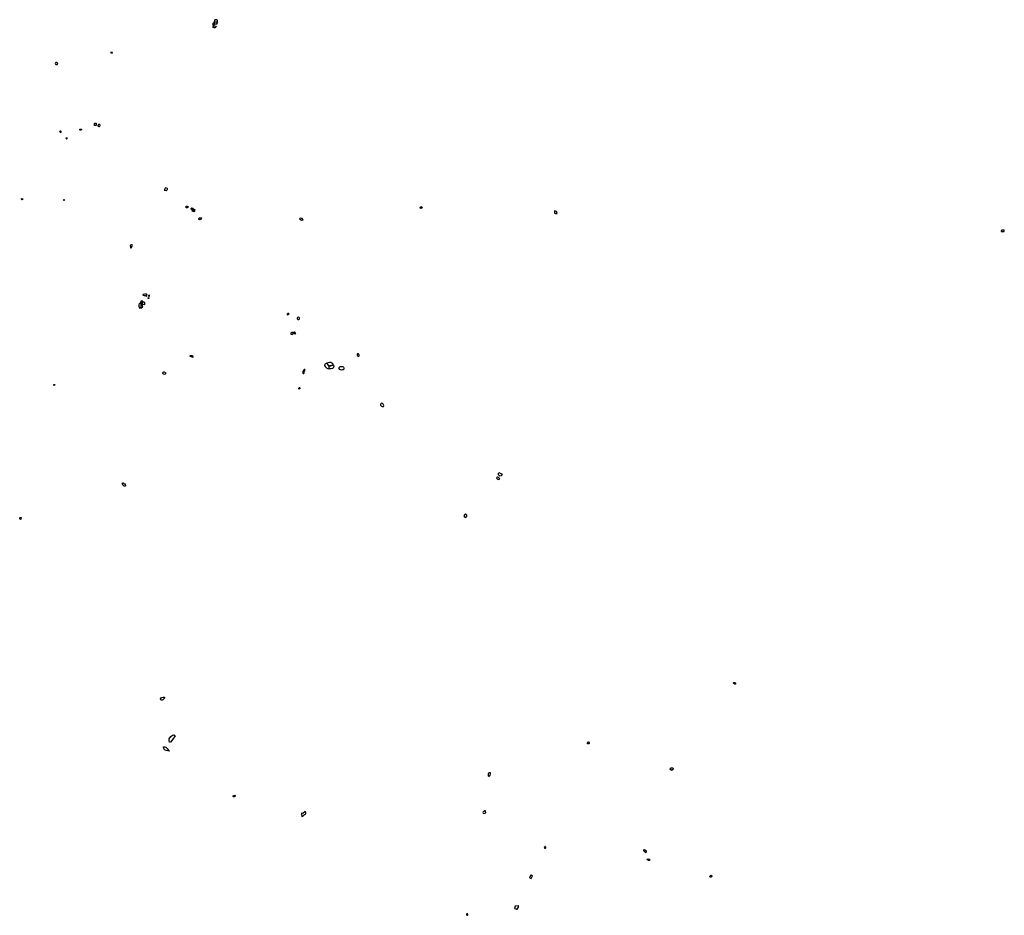
# Model space of a CAD drawing. Extents: x 628.7 to 665.9, y 4665.2 to 4699.
import ezdxf

# ---------------------------------------------------------------- set-up
doc = ezdxf.new("R2010")
doc.units = 0
doc.layers.add('LOTS', color=6, linetype='CONTINUOUS')

msp = doc.modelspace()

# ---------------------------------------------------------------- linework, layer by layer
at = {"layer": 'LOTS'}
for points in [[(636.073, 4698.764), (636.161, 4698.75), (636.141, 4698.705), (636.116, 4698.692), (636.084, 4698.698), (636.051, 4698.707), (636.041, 4698.729)], [(636.084, 4698.888), (636.084, 4698.827), (636.073, 4698.768), (636.048, 4698.777), (636.043, 4698.801), (636.045, 4698.827), (636.052, 4698.865), (636.07, 4698.882)], [(636.089, 4698.924), (636.208, 4698.919), (636.208, 4698.945), (636.208, 4698.976), (636.186, 4698.993), (636.153, 4698.999), (636.116, 4698.99), (636.092, 4698.967)], [(636.089, 4698.917), (636.208, 4698.912), (636.191, 4698.865), (636.185, 4698.831), (636.091, 4698.832)], [(632.182, 4697.773), (632.182, 4697.744), (632.242, 4697.734), (632.243, 4697.763)], [(630.108, 4697.31), (630.159, 4697.311), (630.181, 4697.35), (630.167, 4697.366), (630.132, 4697.379), (630.105, 4697.381), (630.095, 4697.375), (630.088, 4697.352), (630.097, 4697.325)], [(631.635, 4695.01), (631.605, 4695.006), (631.579, 4695.007), (631.575, 4695.012), (631.564, 4695.025), (631.564, 4695.049), (631.565, 4695.071), (631.571, 4695.083), (631.585, 4695.094), (631.607, 4695.098), (631.628, 4695.096)], [(631.689, 4695.012), (631.699, 4694.993), (631.712, 4694.978), (631.732, 4694.973), (631.752, 4694.975), (631.773, 4694.985), (631.779, 4695.012), (631.779, 4695.025), (631.773, 4695.04), (631.762, 4695.052), (631.743, 4695.055), (631.724, 4695.049)], [(630.28, 4694.747), (630.269, 4694.757), (630.266, 4694.774), (630.269, 4694.793), (630.278, 4694.802), (630.29, 4694.804), (630.302, 4694.796), (630.304, 4694.782), (630.304, 4694.765), (630.295, 4694.749)], [(631.055, 4694.832), (631.042, 4694.832), (631.028, 4694.831), (631.023, 4694.833), (631.016, 4694.84), (631.015, 4694.853), (631.014, 4694.863), (631.022, 4694.87), (631.032, 4694.875), (631.042, 4694.875), (631.06, 4694.873), (631.076, 4694.868), (631.082, 4694.863)], [(630.492, 4694.53), (630.494, 4694.521), (630.498, 4694.513), (630.51, 4694.51), (630.522, 4694.511), (630.54, 4694.514), (630.541, 4694.524), (630.539, 4694.532), (630.533, 4694.539)], [(634.203, 4692.574), (634.272, 4692.553), (634.287, 4692.563), (634.309, 4692.587), (634.319, 4692.606), (634.326, 4692.628), (634.257, 4692.662), (634.238, 4692.647), (634.228, 4692.622), (634.218, 4692.61)], [(628.818, 4692.25), (628.846, 4692.249), (628.859, 4692.239), (628.859, 4692.225), (628.856, 4692.213), (628.838, 4692.21), (628.815, 4692.213), (628.808, 4692.226), (628.809, 4692.238)], [(630.417, 4692.211), (630.399, 4692.2), (630.398, 4692.19), (630.428, 4692.188), (630.434, 4692.193), (630.433, 4692.202), (630.425, 4692.208)], [(635.07, 4691.966), (635.112, 4691.939), (635.065, 4691.903), (635.034, 4691.903), (635.034, 4691.961)], [(635.293, 4691.885), (635.253, 4691.828), (635.218, 4691.847), (635.217, 4691.877), (635.243, 4691.903), (635.243, 4691.903), (635.243, 4691.903)], [(635.267, 4691.82), (635.337, 4691.8), (635.339, 4691.768), (635.315, 4691.752), (635.268, 4691.767), (635.254, 4691.785)], [(635.286, 4691.868), (635.356, 4691.842), (635.335, 4691.805), (635.257, 4691.826)], [(643.902, 4691.958), (643.937, 4691.895), (643.915, 4691.889), (643.884, 4691.877), (643.865, 4691.884), (643.859, 4691.91), (643.874, 4691.935), (643.887, 4691.947)], [(648.929, 4691.702), (648.968, 4691.691), (648.996, 4691.687), (649.032, 4691.685), (649.004, 4691.768), (648.931, 4691.784)], [(635.606, 4691.527), (635.581, 4691.459), (635.559, 4691.456), (635.532, 4691.462), (635.512, 4691.465), (635.505, 4691.483), (635.51, 4691.507), (635.521, 4691.523), (635.543, 4691.528), (635.563, 4691.528), (635.582, 4691.526)], [(639.311, 4691.487), (639.38, 4691.442), (639.449, 4691.452), (639.401, 4691.503), (639.357, 4691.513), (639.314, 4691.503)], [(665.902, 4691.01), (665.899, 4691.046), (665.891, 4691.067), (665.87, 4691.067), (665.852, 4691.065), (665.837, 4691.064), (665.822, 4691.059), (665.808, 4691.056), (665.798, 4691.05), (665.787, 4691.043), (665.784, 4691.031), (665.781, 4691.016), (665.781, 4691.007)], [(632.911, 4690.476), (632.934, 4690.396), (632.948, 4690.4), (632.988, 4690.456), (633, 4690.484), (632.995, 4690.508), (632.97, 4690.506), (632.932, 4690.495)], [(633.549, 4688.646), (633.537, 4688.616), (633.534, 4688.564), (633.522, 4688.572), (633.491, 4688.581), (633.454, 4688.588), (633.42, 4688.594), (633.401, 4688.606), (633.404, 4688.631), (633.422, 4688.648), (633.468, 4688.66), (633.5, 4688.661), (633.524, 4688.654)], [(633.307, 4688.335), (633.314, 4688.207), (633.31, 4688.108), (633.257, 4688.175), (633.251, 4688.243), (633.267, 4688.289), (633.291, 4688.311)], [(633.311, 4688.346), (633.318, 4688.216), (633.342, 4688.236), (633.366, 4688.24), (633.373, 4688.269), (633.369, 4688.33), (633.326, 4688.356), (633.311, 4688.354)], [(633.316, 4688.359), (633.325, 4688.361), (633.375, 4688.327), (633.393, 4688.362), (633.391, 4688.38), (633.322, 4688.378)], [(633.398, 4688.36), (633.379, 4688.322), (633.373, 4688.32), (633.378, 4688.273), (633.467, 4688.256), (633.472, 4688.286), (633.467, 4688.321), (633.455, 4688.335), (633.438, 4688.34), (633.415, 4688.342)], [(633.617, 4688.522), (633.62, 4688.486), (633.61, 4688.488), (633.597, 4688.489), (633.59, 4688.494), (633.589, 4688.498), (633.599, 4688.512)], [(633.646, 4688.611), (633.607, 4688.602), (633.603, 4688.579), (633.608, 4688.573), (633.626, 4688.577), (633.64, 4688.588), (633.644, 4688.597)], [(633.317, 4688.211), (633.315, 4688.121), (633.385, 4688.172), (633.39, 4688.179), (633.368, 4688.228), (633.363, 4688.233), (633.344, 4688.231)], [(638.918, 4687.888), (638.907, 4687.923), (638.866, 4687.922), (638.844, 4687.898), (638.844, 4687.865)], [(639.302, 4687.741), (639.289, 4687.765), (639.261, 4687.774), (639.229, 4687.766), (639.215, 4687.742), (639.215, 4687.711), (639.238, 4687.686), (639.275, 4687.686), (639.301, 4687.713)], [(639.074, 4687.159), (639.064, 4687.18), (639.036, 4687.2), (638.997, 4687.202), (638.978, 4687.173), (638.972, 4687.136), (638.995, 4687.137), (639.025, 4687.129), (639.05, 4687.15)], [(639.069, 4687.187), (639.081, 4687.166), (639.112, 4687.158), (639.165, 4687.148), (639.134, 4687.22), (639.097, 4687.209), (639.087, 4687.194)], [(641.55, 4686.366), (641.539, 4686.384), (641.528, 4686.398), (641.511, 4686.401), (641.493, 4686.393), (641.481, 4686.381), (641.478, 4686.358), (641.479, 4686.341), (641.49, 4686.317), (641.505, 4686.303), (641.525, 4686.301), (641.55, 4686.307), (641.558, 4686.325), (641.554, 4686.35)], [(635.188, 4686.339), (635.213, 4686.337), (635.239, 4686.331), (635.263, 4686.323), (635.278, 4686.298), (635.281, 4686.273), (635.28, 4686.263), (635.171, 4686.314), (635.177, 4686.324)], [(640.336, 4686.049), (640.307, 4686.033), (640.261, 4686.003), (640.252, 4685.956), (640.277, 4685.915), (640.308, 4685.879), (640.332, 4685.857), (640.363, 4685.844), (640.4, 4685.834), (640.425, 4685.838), (640.427, 4685.882), (640.42, 4685.921), (640.407, 4685.938)], [(640.34, 4686.053), (640.381, 4686.075), (640.441, 4686.084), (640.489, 4686.076), (640.531, 4686.059), (640.562, 4686.017), (640.57, 4686.004), (640.541, 4685.97), (640.488, 4685.95), (640.429, 4685.939), (640.413, 4685.94)], [(634.154, 4685.685), (634.165, 4685.706), (634.18, 4685.712), (634.197, 4685.713), (634.226, 4685.709), (634.251, 4685.686), (634.253, 4685.658), (634.249, 4685.64), (634.233, 4685.624), (634.202, 4685.62), (634.18, 4685.625), (634.161, 4685.636), (634.154, 4685.651), (634.15, 4685.662)], [(639.48, 4685.807), (639.45, 4685.77), (639.434, 4685.734), (639.424, 4685.692), (639.427, 4685.665), (639.439, 4685.649), (639.466, 4685.661), (639.481, 4685.695), (639.5, 4685.741), (639.514, 4685.782), (639.51, 4685.803), (639.498, 4685.807)], [(640.416, 4685.934), (640.46, 4685.941), (640.493, 4685.945), (640.544, 4685.968), (640.575, 4685.999), (640.595, 4685.947), (640.589, 4685.882), (640.548, 4685.844), (640.496, 4685.829), (640.447, 4685.828), (640.429, 4685.833), (640.43, 4685.862), (640.428, 4685.901), (640.423, 4685.923)], [(640.856, 4685.921), (640.882, 4685.924), (640.909, 4685.918), (640.935, 4685.914), (640.965, 4685.897), (640.974, 4685.87), (640.975, 4685.838), (640.96, 4685.799), (640.927, 4685.787), (640.886, 4685.784), (640.853, 4685.79), (640.819, 4685.811), (640.807, 4685.84), (640.808, 4685.876), (640.829, 4685.905)], [(630.035, 4685.237), (630.057, 4685.239), (630.071, 4685.232), (630.061, 4685.208), (630.042, 4685.205), (630.036, 4685.214)], [(639.302, 4685.124), (639.321, 4685.121), (639.327, 4685.101), (639.321, 4685.083), (639.305, 4685.071), (639.289, 4685.067), (639.278, 4685.079), (639.277, 4685.099)], [(642.414, 4684.539), (642.384, 4684.527), (642.369, 4684.511), (642.364, 4684.492), (642.365, 4684.46), (642.379, 4684.444), (642.401, 4684.42), (642.432, 4684.407), (642.455, 4684.403), (642.469, 4684.415), (642.488, 4684.439), (642.479, 4684.471), (642.457, 4684.498), (642.433, 4684.525)], [(646.813, 4681.733), (646.785, 4681.742), (646.762, 4681.741), (646.742, 4681.724), (646.746, 4681.696), (646.782, 4681.673), (646.82, 4681.658), (646.844, 4681.663), (646.859, 4681.682), (646.842, 4681.713)], [(646.832, 4681.923), (646.947, 4681.862), (646.932, 4681.825), (646.911, 4681.79), (646.875, 4681.783), (646.853, 4681.792), (646.815, 4681.833), (646.812, 4681.881)], [(632.727, 4681.49), (632.741, 4681.408), (632.687, 4681.399), (632.653, 4681.425), (632.634, 4681.45), (632.609, 4681.509), (632.628, 4681.532), (632.656, 4681.535), (632.694, 4681.497)], [(628.746, 4680.179), (628.751, 4680.206), (628.769, 4680.218), (628.798, 4680.228), (628.803, 4680.21), (628.793, 4680.156), (628.771, 4680.148)], [(645.558, 4680.349), (645.53, 4680.318), (645.508, 4680.289), (645.531, 4680.251), (645.56, 4680.225), (645.602, 4680.251), (645.624, 4680.281), (645.616, 4680.313), (645.58, 4680.343)], [(655.763, 4673.947), (655.752, 4673.941), (655.733, 4673.941), (655.716, 4673.947), (655.705, 4673.957), (655.692, 4673.962), (655.686, 4673.973), (655.686, 4673.986), (655.692, 4674.002), (655.707, 4674.005), (655.739, 4673.995), (655.755, 4673.978), (655.763, 4673.962)], [(634.058, 4673.389), (634.091, 4673.422), (634.112, 4673.436), (634.163, 4673.444), (634.202, 4673.45), (634.211, 4673.444), (634.207, 4673.415), (634.173, 4673.377), (634.144, 4673.348), (634.123, 4673.332), (634.093, 4673.334), (634.073, 4673.352), (634.064, 4673.369)], [(634.614, 4671.994), (634.527, 4671.858), (634.443, 4671.749), (634.405, 4671.744), (634.384, 4671.794), (634.391, 4671.871), (634.451, 4671.961), (634.518, 4672.011), (634.569, 4672.029)], [(634.394, 4671.414), (634.276, 4671.43), (634.217, 4671.46), (634.182, 4671.516), (634.175, 4671.568), (634.219, 4671.576), (634.262, 4671.566), (634.308, 4671.505), (634.343, 4671.455)], [(650.205, 4671.761), (650.222, 4671.761), (650.228, 4671.75), (650.235, 4671.732), (650.237, 4671.718), (650.235, 4671.708), (650.23, 4671.698), (650.22, 4671.689), (650.208, 4671.687), (650.199, 4671.686), (650.188, 4671.685), (650.176, 4671.689), (650.168, 4671.696), (650.176, 4671.709)], [(646.447, 4670.454), (646.431, 4670.468), (646.431, 4670.521), (646.439, 4670.564), (646.456, 4670.597), (646.48, 4670.611), (646.501, 4670.6), (646.504, 4670.557), (646.491, 4670.504), (646.47, 4670.466)], [(653.404, 4670.726), (653.392, 4670.717), (653.382, 4670.709), (653.371, 4670.701), (653.361, 4670.692), (653.35, 4670.685), (653.331, 4670.687), (653.285, 4670.732), (653.299, 4670.756), (653.312, 4670.773), (653.322, 4670.779), (653.34, 4670.784), (653.356, 4670.786), (653.375, 4670.779), (653.383, 4670.776), (653.392, 4670.77), (653.4, 4670.76), (653.402, 4670.757), (653.407, 4670.748), (653.408, 4670.738), (653.407, 4670.735), (653.405, 4670.728)], [(636.796, 4669.705), (636.804, 4669.729), (636.823, 4669.741), (636.845, 4669.743), (636.867, 4669.746), (636.883, 4669.734), (636.882, 4669.717), (636.871, 4669.705), (636.842, 4669.692), (636.819, 4669.691)], [(639.399, 4668.947), (639.423, 4668.961), (639.47, 4668.992), (639.498, 4669.015), (639.531, 4669.037), (639.539, 4669.053), (639.546, 4669.085), (639.53, 4669.124), (639.525, 4669.129), (639.431, 4669.056), (639.379, 4669.072), (639.384, 4669.024)], [(646.318, 4669.16), (646.295, 4669.158), (646.255, 4669.139), (646.231, 4669.119), (646.228, 4669.098), (646.241, 4669.073), (646.263, 4669.059), (646.295, 4669.072), (646.339, 4669.09)], [(648.553, 4667.798), (648.55, 4667.79), (648.546, 4667.78), (648.547, 4667.77), (648.547, 4667.762), (648.554, 4667.756), (648.563, 4667.752), (648.571, 4667.752), (648.584, 4667.754), (648.589, 4667.757), (648.595, 4667.763), (648.595, 4667.77), (648.596, 4667.775), (648.596, 4667.788), (648.593, 4667.8), (648.583, 4667.805), (648.57, 4667.808), (648.56, 4667.809), (648.558, 4667.805), (648.549, 4667.795)], [(652.36, 4667.669), (652.347, 4667.678), (652.326, 4667.693), (652.298, 4667.688), (652.284, 4667.673), (652.29, 4667.646), (652.311, 4667.632), (652.323, 4667.627)], [(652.324, 4667.625), (652.336, 4667.612), (652.347, 4667.601), (652.364, 4667.591), (652.379, 4667.589), (652.394, 4667.599), (652.402, 4667.616), (652.396, 4667.638), (652.381, 4667.653), (652.362, 4667.668)], [(652.509, 4667.291), (652.477, 4667.29), (652.45, 4667.294), (652.431, 4667.304), (652.429, 4667.33), (652.455, 4667.346), (652.488, 4667.342), (652.515, 4667.331)], [(648.094, 4666.711), (648.083, 4666.719), (648.066, 4666.721), (648.053, 4666.728), (648.042, 4666.735), (648.033, 4666.735), (647.989, 4666.641), (648.003, 4666.629), (648.02, 4666.615), (648.047, 4666.607)], [(654.871, 4666.713), (654.868, 4666.684), (654.858, 4666.664), (654.83, 4666.654), (654.809, 4666.659), (654.795, 4666.674), (654.796, 4666.703), (654.823, 4666.73)], [(645.647, 4665.226), (645.651, 4665.23), (645.652, 4665.235), (645.653, 4665.24), (645.653, 4665.246), (645.654, 4665.25), (645.653, 4665.255), (645.652, 4665.261), (645.647, 4665.268), (645.642, 4665.27), (645.64, 4665.27), (645.636, 4665.272), (645.631, 4665.273), (645.628, 4665.273), (645.624, 4665.273), (645.62, 4665.271), (645.611, 4665.265), (645.608, 4665.261), (645.606, 4665.256), (645.605, 4665.251), (645.604, 4665.245), (645.605, 4665.24), (645.608, 4665.236), (645.61, 4665.233), (645.615, 4665.23), (645.619, 4665.226), (645.625, 4665.222), (645.628, 4665.219), (645.635, 4665.219), (645.639, 4665.222), (645.64, 4665.222), (645.641, 4665.224), (645.646, 4665.227)], [(647.441, 4665.561), (647.424, 4665.48), (647.466, 4665.459), (647.499, 4665.447), (647.525, 4665.448), (647.543, 4665.482), (647.565, 4665.522), (647.572, 4665.551), (647.58, 4665.575)]]:
    msp.add_lwpolyline(points, close=True, dxfattribs=at)

doc.saveas('drawing.dxf')
